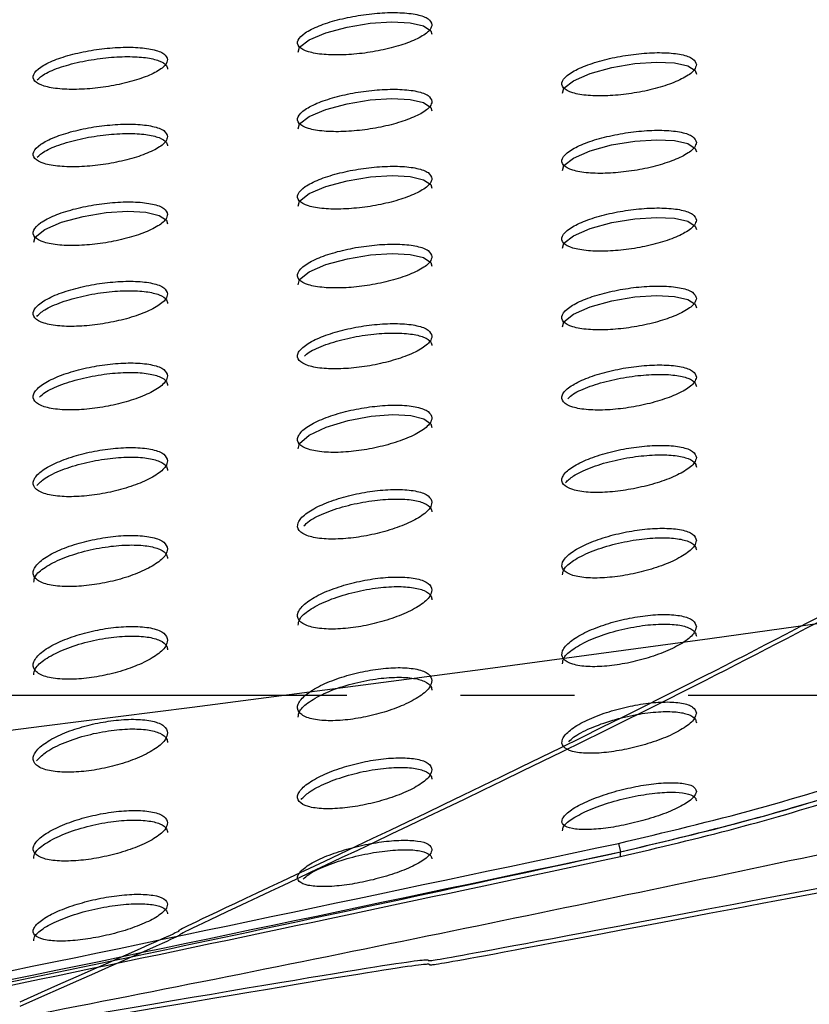
# Paper-space layout '_Bottom' of a CAD drawing. Units: millimetres. Extents: x -282 to 446, y 80 to 759.
# Drawn here: x 275 to 293, y 211 to 233 of the extents above; entities that cross this region are included whole.
import ezdxf

# ---------------------------------------------------------------- set-up
doc = ezdxf.new("R2010")
doc.units = ezdxf.units.MM
doc.linetypes.add('CENTERX2', pattern=[20.32, 12.7, -2.54, 2.54, -2.54])

psp = doc.layouts.new('_Bottom')

# ---------------------------------------------------------------- linework, layer by layer
at = {"color": 7, "linetype": 'CENTERX2'}
psp.add_line((363.609, 218.327), (-208.26, 218.319), dxfattribs=at)
at = {"color": 7, "linetype": 'Continuous', "lineweight": 25}
for p in [(288.394, 215.022), (288.436, 214.727)]:
    psp.add_line(p, (288.436, 214.832), dxfattribs=at)
at = {"color": 7, "linetype": 'Continuous', "lineweight": 25, "flags": 128}
for points in [[(281.248, 232.69), (281.278, 232.799), (281.49, 232.962), (281.86, 233.12), (282.339, 233.248), (282.855, 233.331), (283.338, 233.361), (283.743, 233.34), (284.04, 233.274), (284.205, 233.166), (284.232, 233.09), (284.232, 233.09)], [(287.148, 231.773), (287.178, 231.884), (287.391, 232.05), (287.762, 232.211), (288.243, 232.344), (288.76, 232.432), (289.244, 232.465), (289.648, 232.447), (289.943, 232.382), (290.106, 232.274), (290.132, 232.198), (290.132, 232.198)], [(281.248, 230.978), (281.278, 231.088), (281.49, 231.251), (281.86, 231.409), (282.34, 231.537), (282.855, 231.619), (283.338, 231.649), (283.743, 231.628), (284.04, 231.56), (284.205, 231.453), (284.232, 231.376), (284.232, 231.376)], [(287.148, 230.047), (287.178, 230.159), (287.391, 230.324), (287.762, 230.484), (288.242, 230.616), (288.758, 230.701), (289.242, 230.732), (289.646, 230.713), (289.941, 230.646), (290.106, 230.538), (290.132, 230.461), (290.132, 230.461)], [(281.248, 229.251), (281.278, 229.363), (281.49, 229.529), (281.861, 229.688), (282.341, 229.818), (282.857, 229.901), (283.34, 229.93), (283.744, 229.908), (284.04, 229.84), (284.205, 229.732), (284.232, 229.654), (284.232, 229.654)], [(275.348, 228.443), (275.378, 228.556), (275.591, 228.726), (275.963, 228.889), (276.444, 229.021), (276.96, 229.105), (277.442, 229.134), (277.845, 229.112), (278.141, 229.043), (278.306, 228.933), (278.332, 228.855), (278.332, 228.855)], [(287.148, 228.311), (287.178, 228.423), (287.391, 228.59), (287.762, 228.751), (288.243, 228.883), (288.759, 228.967), (289.242, 228.998), (289.646, 228.978), (289.941, 228.911), (290.106, 228.802), (290.132, 228.725), (290.132, 228.725)], [(281.248, 227.494), (281.278, 227.608), (281.491, 227.779), (281.863, 227.943), (282.345, 228.076), (282.861, 228.161), (283.343, 228.191), (283.746, 228.168), (284.041, 228.1), (284.206, 227.99), (284.232, 227.911), (284.232, 227.911)], [(287.148, 226.555), (287.178, 226.668), (287.391, 226.838), (287.763, 227.003), (288.245, 227.137), (288.761, 227.224), (289.244, 227.255), (289.647, 227.235), (289.942, 227.168), (290.106, 227.059), (290.132, 226.982), (290.132, 226.982)], [(281.247, 223.83), (281.278, 223.953), (281.493, 224.137), (281.87, 224.317), (282.358, 224.464), (282.878, 224.559), (283.359, 224.594), (283.757, 224.573), (284.047, 224.504), (284.207, 224.39), (284.232, 224.31), (284.232, 224.31)]]:
    psp.add_lwpolyline(points, dxfattribs=at)
at = {"color": 7, "linetype": 'Continuous', "lineweight": 25}
psp.add_arc((194.832, 366.772), 145, 279.50986, 355.22134, dxfattribs=at)
at = {"color": 7, "linetype": 'Continuous'}
psp.add_arc((100.041, 1611.822), 1405.182, 261.312834, 278.669928, dxfattribs=at)
for points, knots in [([(335.495, 267.58), (333.699, 259.01), (329.696, 250.321), (323.502, 241.973), (315.122, 234.099), (304.035, 226.219), (290.646, 218.679), (275.03, 211.478), (280.391, 213.855), (275.03, 211.478)], [0, 0, 0, 0, 0.139997, 0.280002, 0.420005, 0.560008, 0.706675, 0.853341, 1, 1, 1, 1]), ([(335.502, 267.485), (333.712, 258.896), (329.734, 250.231), (323.554, 241.891), (315.133, 233.983), (304.049, 226.114), (290.692, 218.596), (275.036, 211.381), (280.411, 213.762), (275.036, 211.381)], [0, 0, 0, 0, 0.1403029, 0.2799999, 0.4199019, 0.5604725, 0.7069022, 0.8530752, 1, 1, 1, 1]), ([(-97.2, 214.852), (-42.494, 205.263), (12.662, 198.751), (68.1, 195.353), (123.64, 195.089), (181.743, 198.173), (239.559, 204.706), (296.863, 214.782), (277.801, 211.172), (296.863, 214.782)], [0, 0, 0, 0, 0.139999, 0.279999, 0.420003, 0.560005, 0.706673, 0.853338, 1, 1, 1, 1]), ([(-97.219, 214.758), (-42.424, 205.154), (12.8, 198.639), (68.181, 195.25), (123.705, 194.991), (181.869, 198.082), (239.608, 204.612), (296.883, 214.687), (277.831, 211.078), (296.883, 214.687)], [0, 0, 0, 0, 0.140214, 0.28037, 0.420215, 0.560162, 0.70697, 0.853426, 1, 1, 1, 1])]:
    psp.add_open_spline(points, degree=3, knots=knots, dxfattribs=at)
at = {"color": 7, "linetype": 'Continuous', "lineweight": 25}
for points, knots in [([(284.232, 233.3), (284.215, 233.346), (284.182, 233.438), (283.92, 233.532), (283.536, 233.577), (283.071, 233.568), (282.581, 233.51), (282.105, 233.411), (281.687, 233.276), (281.374, 233.117), (281.213, 232.952), (281.237, 232.802), (281.445, 232.689), (281.799, 232.627), (282.246, 232.619), (282.733, 232.661), (283.217, 232.748), (283.658, 232.874), (284.006, 233.028), (284.202, 233.177), (284.223, 233.264), (284.232, 233.3)], [0, 0, 0, 0, 0.054409, 0.108895, 0.161462, 0.212072, 0.262134, 0.313144, 0.366181, 0.421579, 0.478728, 0.536153, 0.592118, 0.645566, 0.696702, 0.746749, 0.797266, 0.849551, 0.904245, 0.961043, 1, 1, 1, 1]), ([(278.332, 232.52), (278.315, 232.566), (278.282, 232.658), (278.019, 232.754), (277.633, 232.802), (277.168, 232.796), (276.677, 232.742), (276.201, 232.644), (275.784, 232.512), (275.473, 232.354), (275.313, 232.189), (275.338, 232.038), (275.546, 231.924), (275.901, 231.859), (276.348, 231.849), (276.836, 231.89), (277.32, 231.975), (277.76, 232.099), (278.108, 232.25), (278.302, 232.398), (278.323, 232.484), (278.332, 232.52)], [0, 0, 0, 0, 0.054536, 0.109147, 0.161874, 0.212613, 0.262705, 0.313642, 0.366542, 0.421806, 0.478887, 0.53634, 0.592402, 0.64596, 0.697173, 0.747251, 0.797754, 0.849983, 0.904582, 0.961267, 1, 1, 1, 1]), ([(275.419, 232.068), (275.468, 232.112), (275.578, 232.212), (275.941, 232.36), (276.421, 232.487), (276.947, 232.568), (277.442, 232.596), (277.859, 232.572), (278.163, 232.501), (278.312, 232.407), (278.326, 232.336), (278.332, 232.31)], [0, 0, 0, 0, 0.101676, 0.229856, 0.356066, 0.477237, 0.592858, 0.704986, 0.816917, 0.931781, 1, 1, 1, 1]), ([(290.132, 232.408), (290.115, 232.455), (290.083, 232.548), (289.821, 232.641), (289.438, 232.683), (288.976, 232.671), (288.486, 232.609), (288.01, 232.506), (287.59, 232.367), (287.275, 232.205), (287.114, 232.037), (287.137, 231.886), (287.344, 231.772), (287.697, 231.711), (288.143, 231.705), (288.629, 231.75), (289.112, 231.841), (289.554, 231.971), (289.904, 232.129), (290.102, 232.282), (290.123, 232.372), (290.132, 232.408)], [0, 0, 0, 0, 0.054285, 0.108652, 0.161014, 0.211407, 0.261341, 0.312357, 0.365518, 0.421105, 0.478424, 0.535931, 0.591862, 0.645186, 0.696163, 0.746069, 0.796509, 0.848818, 0.903654, 0.960672, 1, 1, 1, 1]), ([(284.232, 231.586), (284.215, 231.632), (284.182, 231.724), (283.919, 231.819), (283.535, 231.864), (283.071, 231.856), (282.58, 231.799), (282.104, 231.7), (281.686, 231.565), (281.373, 231.406), (281.213, 231.241), (281.237, 231.09), (281.445, 230.977), (281.8, 230.914), (282.246, 230.906), (282.733, 230.948), (283.217, 231.035), (283.658, 231.161), (284.006, 231.314), (284.202, 231.463), (284.223, 231.55), (284.232, 231.586)], [0, 0, 0, 0, 0.054441, 0.108959, 0.161561, 0.212189, 0.262239, 0.313217, 0.366219, 0.421601, 0.478762, 0.536219, 0.592211, 0.645666, 0.696793, 0.74683, 0.797342, 0.849625, 0.904312, 0.961094, 1, 1, 1, 1]), ([(278.332, 230.803), (278.315, 230.849), (278.282, 230.942), (278.019, 231.038), (277.634, 231.085), (277.169, 231.078), (276.678, 231.023), (276.203, 230.924), (275.786, 230.789), (275.473, 230.629), (275.313, 230.462), (275.338, 230.309), (275.545, 230.194), (275.901, 230.13), (276.348, 230.121), (276.834, 230.163), (277.318, 230.251), (277.759, 230.376), (278.107, 230.53), (278.302, 230.679), (278.323, 230.767), (278.332, 230.803)], [0, 0, 0, 0, 0.0545, 0.109076, 0.161737, 0.212391, 0.262412, 0.313313, 0.366228, 0.421562, 0.478748, 0.536294, 0.592385, 0.645884, 0.696987, 0.746964, 0.79742, 0.849672, 0.904353, 0.961142, 1, 1, 1, 1]), ([(275.42, 230.342), (275.469, 230.387), (275.579, 230.487), (275.942, 230.637), (276.423, 230.767), (276.949, 230.85), (277.444, 230.879), (277.861, 230.855), (278.164, 230.784), (278.312, 230.69), (278.326, 230.619), (278.332, 230.593)], [0, 0, 0, 0, 0.101088, 0.229617, 0.356172, 0.477573, 0.593273, 0.705372, 0.817228, 0.932031, 1, 1, 1, 1]), ([(290.132, 230.671), (290.115, 230.718), (290.082, 230.811), (289.82, 230.905), (289.437, 230.949), (288.973, 230.939), (288.484, 230.879), (288.008, 230.777), (287.589, 230.64), (287.275, 230.479), (287.114, 230.311), (287.137, 230.159), (287.344, 230.045), (287.699, 229.983), (288.145, 229.976), (288.631, 230.02), (289.114, 230.109), (289.556, 230.238), (289.905, 230.394), (290.102, 230.547), (290.123, 230.635), (290.132, 230.671)], [0, 0, 0, 0, 0.054361, 0.108802, 0.161266, 0.211746, 0.26171, 0.312686, 0.365761, 0.421256, 0.478526, 0.536046, 0.592036, 0.645428, 0.696455, 0.746386, 0.796825, 0.849104, 0.903879, 0.96082, 1, 1, 1, 1]), ([(284.232, 229.864), (284.215, 229.911), (284.182, 230.004), (283.919, 230.1), (283.535, 230.146), (283.07, 230.137), (282.58, 230.08), (282.105, 229.98), (281.687, 229.844), (281.374, 229.683), (281.213, 229.515), (281.237, 229.363), (281.445, 229.248), (281.8, 229.185), (282.246, 229.177), (282.733, 229.22), (283.217, 229.308), (283.658, 229.435), (284.006, 229.59), (284.202, 229.74), (284.223, 229.828), (284.232, 229.864)], [0, 0, 0, 0, 0.0544623, 0.1090023, 0.1616004, 0.2121856, 0.2621661, 0.3130742, 0.3660407, 0.421448, 0.478695, 0.5362576, 0.5923115, 0.6457475, 0.6967958, 0.7467466, 0.7972062, 0.8494854, 0.9042086, 0.9610483, 1, 1, 1, 1]), ([(278.332, 229.065), (278.315, 229.112), (278.282, 229.206), (278.019, 229.303), (277.634, 229.35), (277.17, 229.342), (276.681, 229.284), (276.206, 229.182), (275.788, 229.044), (275.475, 228.88), (275.313, 228.709), (275.337, 228.552), (275.545, 228.435), (275.9, 228.371), (276.347, 228.363), (276.832, 228.408), (277.315, 228.499), (277.756, 228.628), (278.105, 228.786), (278.302, 228.939), (278.323, 229.028), (278.332, 229.065)], [0, 0, 0, 0, 0.054466, 0.109011, 0.161567, 0.212066, 0.26194, 0.312756, 0.365681, 0.421129, 0.478503, 0.536228, 0.592389, 0.645811, 0.696737, 0.746531, 0.796877, 0.849135, 0.903934, 0.960905, 1, 1, 1, 1]), ([(290.132, 228.935), (290.115, 228.982), (290.082, 229.075), (289.82, 229.17), (289.436, 229.215), (288.972, 229.205), (288.483, 229.146), (288.007, 229.045), (287.589, 228.907), (287.275, 228.745), (287.114, 228.576), (287.137, 228.423), (287.345, 228.308), (287.699, 228.245), (288.145, 228.238), (288.631, 228.282), (289.114, 228.372), (289.556, 228.501), (289.905, 228.658), (290.102, 228.81), (290.123, 228.899), (290.132, 228.935)], [0, 0, 0, 0, 0.054384, 0.108848, 0.161339, 0.211835, 0.261781, 0.31271, 0.365733, 0.421209, 0.478512, 0.536102, 0.592148, 0.645542, 0.696526, 0.74641, 0.796827, 0.849113, 0.903908, 0.96086, 1, 1, 1, 1]), ([(284.232, 228.122), (284.215, 228.169), (284.182, 228.264), (283.919, 228.36), (283.535, 228.407), (283.071, 228.398), (282.582, 228.339), (282.107, 228.237), (281.689, 228.098), (281.375, 227.933), (281.213, 227.761), (281.237, 227.604), (281.445, 227.487), (281.8, 227.424), (282.246, 227.417), (282.731, 227.462), (283.214, 227.554), (283.655, 227.684), (284.005, 227.842), (284.202, 227.995), (284.223, 228.085), (284.232, 228.122)], [0, 0, 0, 0, 0.054452, 0.108984, 0.161513, 0.211973, 0.261816, 0.312623, 0.36557, 0.421066, 0.478491, 0.536241, 0.592383, 0.645755, 0.696634, 0.746409, 0.796764, 0.849048, 0.903875, 0.960871, 1, 1, 1, 1]), ([(278.332, 227.289), (278.315, 227.337), (278.282, 227.434), (278.019, 227.533), (277.635, 227.579), (277.172, 227.569), (276.684, 227.508), (276.21, 227.403), (275.792, 227.259), (275.477, 227.089), (275.314, 226.912), (275.337, 226.75), (275.545, 226.63), (275.9, 226.565), (276.346, 226.56), (276.829, 226.607), (277.311, 226.702), (277.752, 226.836), (278.103, 227), (278.301, 227.159), (278.323, 227.251), (278.332, 227.289)], [0, 0, 0, 0, 0.054427, 0.108939, 0.161346, 0.211611, 0.261264, 0.311948, 0.364882, 0.420495, 0.478142, 0.53613, 0.592403, 0.645724, 0.696401, 0.74593, 0.796107, 0.848353, 0.903308, 0.960546, 1, 1, 1, 1]), ([(275.409, 226.785), (275.461, 226.836), (275.575, 226.946), (275.947, 227.109), (276.432, 227.249), (276.96, 227.339), (277.455, 227.371), (277.868, 227.348), (278.167, 227.275), (278.313, 227.178), (278.327, 227.105), (278.332, 227.078)], [0, 0, 0, 0, 0.10804, 0.236824, 0.363569, 0.484634, 0.599352, 0.710028, 0.820337, 0.933747, 1, 1, 1, 1]), ([(290.132, 227.192), (290.115, 227.239), (290.082, 227.333), (289.82, 227.428), (289.437, 227.472), (288.973, 227.462), (288.484, 227.402), (288.009, 227.298), (287.59, 227.158), (287.276, 226.993), (287.114, 226.821), (287.137, 226.665), (287.345, 226.549), (287.699, 226.487), (288.144, 226.481), (288.629, 226.528), (289.112, 226.621), (289.553, 226.752), (289.904, 226.912), (290.102, 227.066), (290.123, 227.156), (290.132, 227.192)], [0, 0, 0, 0, 0.054339, 0.108759, 0.161182, 0.211593, 0.261456, 0.312328, 0.365349, 0.420901, 0.478348, 0.536081, 0.592174, 0.645483, 0.696306, 0.746052, 0.796418, 0.848755, 0.903669, 0.960749, 1, 1, 1, 1]), ([(284.232, 226.345), (284.215, 226.394), (284.182, 226.49), (283.92, 226.588), (283.536, 226.634), (283.073, 226.623), (282.585, 226.562), (282.111, 226.455), (281.693, 226.311), (281.377, 226.14), (281.214, 225.961), (281.237, 225.8), (281.445, 225.68), (281.8, 225.616), (282.245, 225.612), (282.728, 225.661), (283.21, 225.757), (283.651, 225.892), (284.002, 226.056), (284.201, 226.215), (284.223, 226.308), (284.232, 226.345)], [0, 0, 0, 0, 0.054392, 0.108869, 0.161241, 0.211476, 0.261106, 0.311787, 0.364746, 0.420413, 0.478123, 0.536145, 0.592391, 0.645638, 0.696244, 0.745744, 0.795943, 0.848246, 0.90326, 0.960532, 1, 1, 1, 1]), ([(281.385, 225.898), (281.417, 225.927), (281.513, 226.017), (281.849, 226.161), (282.331, 226.302), (282.861, 226.393), (283.356, 226.425), (283.769, 226.403), (284.068, 226.331), (284.213, 226.235), (284.227, 226.161), (284.232, 226.135)], [0, 0, 0, 0, 0.066096, 0.201022, 0.333871, 0.460733, 0.580862, 0.696692, 0.812107, 0.930759, 1, 1, 1, 1]), ([(278.332, 225.459), (278.315, 225.509), (278.282, 225.609), (278.02, 225.71), (277.636, 225.756), (277.175, 225.743), (276.689, 225.679), (276.216, 225.568), (275.797, 225.419), (275.479, 225.242), (275.314, 225.056), (275.336, 224.888), (275.545, 224.764), (275.9, 224.699), (276.344, 224.695), (276.826, 224.746), (277.306, 224.846), (277.747, 224.986), (278.099, 225.157), (278.301, 225.323), (278.323, 225.42), (278.332, 225.459)], [0, 0, 0, 0, 0.05438, 0.108851, 0.161059, 0.211017, 0.260381, 0.310896, 0.363845, 0.419671, 0.477669, 0.535995, 0.592412, 0.645607, 0.695973, 0.745166, 0.795117, 0.847337, 0.902484, 0.960068, 1, 1, 1, 1]), ([(275.475, 224.987), (275.51, 225.021), (275.61, 225.118), (275.953, 225.27), (276.438, 225.417), (276.97, 225.512), (277.464, 225.546), (277.874, 225.523), (278.17, 225.449), (278.313, 225.35), (278.327, 225.275), (278.332, 225.248)], [0, 0, 0, 0, 0.07273, 0.207617, 0.340322, 0.46667, 0.585859, 0.700465, 0.814591, 0.932096, 1, 1, 1, 1]), ([(290.132, 225.432), (290.115, 225.479), (290.083, 225.574), (289.821, 225.669), (289.438, 225.711), (288.976, 225.698), (288.489, 225.635), (288.014, 225.527), (287.594, 225.382), (287.278, 225.211), (287.114, 225.033), (287.136, 224.873), (287.344, 224.756), (287.698, 224.695), (288.141, 224.693), (288.624, 224.744), (289.106, 224.842), (289.549, 224.979), (289.901, 225.144), (290.101, 225.303), (290.123, 225.394), (290.132, 225.432)], [0, 0, 0, 0, 0.054221, 0.108525, 0.160763, 0.210964, 0.260659, 0.311455, 0.364532, 0.420278, 0.478003, 0.535967, 0.5921, 0.645225, 0.695755, 0.745255, 0.795528, 0.847955, 0.903101, 0.960449, 1, 1, 1, 1]), ([(287.262, 224.95), (287.3, 224.986), (287.402, 225.081), (287.747, 225.231), (288.23, 225.373), (288.76, 225.466), (289.256, 225.502), (289.67, 225.482), (289.968, 225.413), (290.113, 225.319), (290.127, 225.247), (290.132, 225.221)], [0, 0, 0, 0, 0.0787839, 0.2117455, 0.3428543, 0.4682297, 0.5870242, 0.7014829, 0.8153224, 0.9321205, 1, 1, 1, 1]), ([(284.232, 224.522), (284.215, 224.571), (284.183, 224.67), (283.92, 224.769), (283.538, 224.814), (283.077, 224.8), (282.591, 224.734), (282.118, 224.621), (281.698, 224.47), (281.38, 224.291), (281.214, 224.104), (281.236, 223.936), (281.444, 223.813), (281.799, 223.75), (282.242, 223.748), (282.722, 223.802), (283.203, 223.904), (283.645, 224.047), (283.998, 224.219), (284.201, 224.386), (284.223, 224.482), (284.232, 224.522)], [0, 0, 0, 0, 0.054275, 0.108642, 0.160759, 0.210657, 0.26, 0.310536, 0.363551, 0.41948, 0.477583, 0.535953, 0.592312, 0.645368, 0.695599, 0.744731, 0.794722, 0.847057, 0.902341, 0.960016, 1, 1, 1, 1]), ([(278.332, 223.564), (278.315, 223.615), (278.283, 223.719), (278.02, 223.822), (277.637, 223.867), (277.178, 223.853), (276.694, 223.784), (276.223, 223.668), (275.802, 223.511), (275.482, 223.326), (275.314, 223.131), (275.335, 222.956), (275.544, 222.827), (275.9, 222.761), (276.343, 222.759), (276.821, 222.814), (277.3, 222.919), (277.741, 223.067), (278.096, 223.247), (278.3, 223.421), (278.323, 223.522), (278.332, 223.564)], [0, 0, 0, 0, 0.054322, 0.108744, 0.160715, 0.210308, 0.259337, 0.309661, 0.362633, 0.41871, 0.477114, 0.535825, 0.592404, 0.645455, 0.695471, 0.744282, 0.793972, 0.846149, 0.901509, 0.959499, 1, 1, 1, 1]), ([(290.132, 223.637), (290.115, 223.685), (290.083, 223.782), (289.822, 223.876), (289.441, 223.917), (288.982, 223.899), (288.496, 223.831), (288.022, 223.716), (287.601, 223.563), (287.281, 223.384), (287.114, 223.198), (287.135, 223.032), (287.343, 222.912), (287.696, 222.853), (288.137, 222.856), (288.617, 222.913), (289.098, 223.018), (289.542, 223.163), (289.897, 223.337), (290.101, 223.503), (290.123, 223.598), (290.132, 223.637)], [0, 0, 0, 0, 0.054032, 0.108155, 0.160086, 0.209934, 0.259356, 0.310049, 0.363236, 0.419299, 0.477449, 0.535746, 0.591925, 0.644776, 0.694878, 0.744011, 0.794128, 0.846666, 0.902151, 0.959929, 1, 1, 1, 1]), ([(275.41, 223.009), (275.463, 223.064), (275.579, 223.184), (275.956, 223.364), (276.447, 223.519), (276.98, 223.619), (277.474, 223.656), (277.882, 223.633), (278.174, 223.558), (278.314, 223.456), (278.327, 223.379), (278.332, 223.351)], [0, 0, 0, 0, 0.109365, 0.240038, 0.368562, 0.490484, 0.604897, 0.714475, 0.823475, 0.935895, 1, 1, 1, 1]), ([(287.212, 223.075), (287.264, 223.126), (287.378, 223.24), (287.749, 223.413), (288.236, 223.565), (288.769, 223.665), (289.265, 223.705), (289.676, 223.688), (289.972, 223.619), (290.114, 223.525), (290.127, 223.452), (290.132, 223.425)], [0, 0, 0, 0, 0.106479, 0.236401, 0.364652, 0.486979, 0.602326, 0.712971, 0.822769, 0.935445, 1, 1, 1, 1]), ([(284.232, 222.637), (284.215, 222.688), (284.183, 222.79), (283.922, 222.89), (283.54, 222.932), (283.082, 222.914), (282.6, 222.843), (282.127, 222.723), (281.706, 222.563), (281.384, 222.375), (281.215, 222.178), (281.235, 222.003), (281.443, 221.876), (281.798, 221.813), (282.238, 221.815), (282.716, 221.874), (283.194, 221.983), (283.637, 222.135), (283.994, 222.318), (284.2, 222.494), (284.222, 222.595), (284.232, 222.637)], [0, 0, 0, 0, 0.054112, 0.108324, 0.160097, 0.209561, 0.258552, 0.308931, 0.362042, 0.418311, 0.476892, 0.53567, 0.592143, 0.644962, 0.694747, 0.743442, 0.793178, 0.845541, 0.90115, 0.959334, 1, 1, 1, 1]), ([(288.394, 215.022), (289.431, 215.27), (291.509, 215.766), (294.446, 216.68), (297.108, 217.69), (299.391, 218.773), (301.229, 219.888), (302.545, 220.987), (303.346, 222.037), (303.359, 222.624), (303.365, 222.919)], [0, 0, 0, 0, 0.124813, 0.24999, 0.374586, 0.499792, 0.624532, 0.749424, 0.87447, 1, 1, 1, 1]), ([(281.37, 222.109), (281.407, 222.147), (281.509, 222.25), (281.857, 222.416), (282.347, 222.575), (282.882, 222.679), (283.376, 222.72), (283.784, 222.7), (284.076, 222.627), (284.214, 222.527), (284.227, 222.451), (284.232, 222.424)], [0, 0, 0, 0, 0.076368, 0.212083, 0.34583, 0.472736, 0.591649, 0.705278, 0.818073, 0.934245, 1, 1, 1, 1]), ([(288.436, 214.832), (289.474, 215.08), (291.553, 215.576), (294.491, 216.491), (297.153, 217.502), (299.436, 218.585), (301.276, 219.7), (302.594, 220.8), (303.396, 221.85), (303.408, 222.438), (303.414, 222.732)], [0, 0, 0, 0, 0.124799, 0.249987, 0.374612, 0.499846, 0.624608, 0.749506, 0.874526, 1, 1, 1, 1]), ([(290.132, 221.786), (290.116, 221.836), (290.083, 221.935), (289.824, 222.03), (289.445, 222.067), (288.989, 222.045), (288.507, 221.969), (288.033, 221.847), (287.61, 221.683), (287.286, 221.492), (287.115, 221.295), (287.134, 221.121), (287.342, 220.998), (287.694, 220.94), (288.132, 220.948), (288.608, 221.012), (289.086, 221.126), (289.532, 221.281), (289.891, 221.467), (290.099, 221.644), (290.122, 221.745), (290.132, 221.786)], [0, 0, 0, 0, 0.053788, 0.107675, 0.159182, 0.20853, 0.257564, 0.308103, 0.361436, 0.417928, 0.476653, 0.535411, 0.591671, 0.644182, 0.69373, 0.742364, 0.79223, 0.844865, 0.900784, 0.959167, 1, 1, 1, 1]), ([(278.332, 221.596), (278.315, 221.649), (278.283, 221.756), (278.021, 221.862), (277.639, 221.907), (277.181, 221.89), (276.7, 221.817), (276.23, 221.695), (275.808, 221.532), (275.486, 221.338), (275.315, 221.135), (275.334, 220.952), (275.544, 220.819), (275.9, 220.752), (276.341, 220.752), (276.817, 220.811), (277.294, 220.92), (277.735, 221.075), (278.092, 221.263), (278.299, 221.446), (278.322, 221.552), (278.332, 221.596)], [0, 0, 0, 0, 0.054265, 0.108638, 0.160357, 0.209565, 0.258246, 0.308379, 0.361383, 0.417725, 0.476543, 0.535641, 0.592377, 0.645284, 0.694954, 0.743387, 0.792808, 0.844926, 0.900487, 0.958894, 1, 1, 1, 1]), ([(287.147, 221.015), (287.15, 221.057), (287.158, 221.158), (287.374, 221.34), (287.75, 221.534), (288.247, 221.698), (288.781, 221.807), (289.278, 221.853), (289.686, 221.839), (289.977, 221.77), (290.115, 221.674), (290.127, 221.6), (290.132, 221.573)], [0, 0, 0, 0, 0.081964, 0.196423, 0.314468, 0.431162, 0.54208, 0.645969, 0.745001, 0.842971, 0.943568, 1, 1, 1, 1]), ([(275.347, 220.851), (275.35, 220.895), (275.359, 221.001), (275.578, 221.189), (275.958, 221.386), (276.458, 221.55), (276.992, 221.655), (277.485, 221.694), (277.889, 221.671), (278.178, 221.594), (278.315, 221.489), (278.327, 221.411), (278.332, 221.382)], [0, 0, 0, 0, 0.08313, 0.198524, 0.317141, 0.433793, 0.544054, 0.646964, 0.745107, 0.842616, 0.943373, 1, 1, 1, 1]), ([(288.436, 214.727), (289.304, 214.933), (291.039, 215.343), (293.534, 216.079), (295.855, 216.888), (297.976, 217.769), (299.824, 218.704), (301.386, 219.681), (302.507, 220.644), (303.176, 221.373), (303.226, 221.713), (303.237, 221.783)], [0, 0, 0, 0, 0.117824, 0.235676, 0.353295, 0.470937, 0.593005, 0.715081, 0.841258, 0.967409, 1, 1, 1, 1]), ([(288.436, 214.832), (289.304, 215.038), (291.039, 215.448), (293.534, 216.184), (295.855, 216.993), (297.976, 217.875), (299.824, 218.811), (301.389, 219.788), (302.496, 220.75), (303.146, 221.427), (303.201, 221.719), (303.205, 221.74)], [0, 0, 0, 0, 0.120621, 0.24127, 0.361681, 0.482116, 0.607085, 0.732063, 0.861242, 0.990394, 1, 1, 1, 1]), ([(284.232, 220.678), (284.216, 220.73), (284.183, 220.836), (283.923, 220.938), (283.543, 220.979), (283.089, 220.957), (282.609, 220.879), (282.137, 220.753), (281.714, 220.584), (281.388, 220.385), (281.215, 220.179), (281.233, 219.996), (281.442, 219.865), (281.797, 219.803), (282.235, 219.807), (282.709, 219.871), (283.185, 219.986), (283.629, 220.147), (283.989, 220.339), (284.199, 220.526), (284.222, 220.633), (284.232, 220.678)], [0, 0, 0, 0, 0.053962, 0.108033, 0.159436, 0.20841, 0.257007, 0.307218, 0.360442, 0.417084, 0.476172, 0.535362, 0.591942, 0.644523, 0.693879, 0.742148, 0.791605, 0.843944, 0.899838, 0.95855, 1, 1, 1, 1]), ([(281.246, 219.894), (281.25, 219.938), (281.259, 220.044), (281.478, 220.236), (281.858, 220.437), (282.359, 220.607), (282.895, 220.719), (283.39, 220.764), (283.794, 220.746), (284.081, 220.671), (284.215, 220.569), (284.227, 220.491), (284.232, 220.463)], [0, 0, 0, 0, 0.083224, 0.198438, 0.317346, 0.434652, 0.545595, 0.648893, 0.747021, 0.844179, 0.944381, 1, 1, 1, 1]), ([(290.132, 219.859), (290.116, 219.911), (290.084, 220.013), (289.826, 220.108), (289.449, 220.143), (288.997, 220.115), (288.518, 220.032), (288.046, 219.9), (287.619, 219.727), (287.291, 219.525), (287.115, 219.318), (287.133, 219.138), (287.34, 219.014), (287.691, 218.96), (288.126, 218.972), (288.598, 219.042), (289.076, 219.163), (289.523, 219.328), (289.886, 219.523), (290.098, 219.71), (290.122, 219.816), (290.132, 219.859)], [0, 0, 0, 0, 0.053554, 0.107216, 0.158284, 0.207102, 0.255746, 0.306183, 0.359749, 0.416746, 0.476043, 0.535143, 0.591338, 0.643451, 0.692515, 0.740783, 0.7905, 0.843242, 0.899517, 0.958416, 1, 1, 1, 1]), ([(278.332, 219.559), (278.316, 219.614), (278.283, 219.724), (278.021, 219.831), (277.64, 219.876), (277.184, 219.856), (276.705, 219.78), (276.236, 219.654), (275.814, 219.485), (275.488, 219.284), (275.315, 219.074), (275.334, 218.887), (275.544, 218.751), (275.9, 218.684), (276.34, 218.685), (276.814, 218.746), (277.289, 218.859), (277.731, 219.019), (278.089, 219.213), (278.299, 219.403), (278.322, 219.513), (278.332, 219.559)], [0, 0, 0, 0, 0.054232, 0.10858, 0.16009, 0.208967, 0.257352, 0.307334, 0.360387, 0.41697, 0.476139, 0.535532, 0.592357, 0.64512, 0.694521, 0.742683, 0.791916, 0.843987, 0.899683, 0.9584, 1, 1, 1, 1]), ([(287.146, 219.034), (287.15, 219.077), (287.159, 219.181), (287.377, 219.372), (287.754, 219.577), (288.256, 219.753), (288.794, 219.873), (289.291, 219.926), (289.696, 219.914), (289.982, 219.845), (290.115, 219.747), (290.127, 219.672), (290.132, 219.645)], [0, 0, 0, 0, 0.0829226, 0.1974796, 0.3163295, 0.4342264, 0.5460753, 0.6501189, 0.7485526, 0.8455427, 0.9452001, 1, 1, 1, 1]), ([(275.346, 218.787), (275.35, 218.833), (275.36, 218.941), (275.581, 219.136), (275.962, 219.34), (276.465, 219.511), (277.001, 219.621), (277.494, 219.662), (277.896, 219.639), (278.181, 219.56), (278.315, 219.453), (278.327, 219.373), (278.332, 219.344)], [0, 0, 0, 0, 0.0839, 0.199609, 0.318866, 0.436198, 0.546803, 0.649548, 0.747153, 0.844022, 0.944291, 1, 1, 1, 1]), ([(284.232, 218.656), (284.216, 218.709), (284.184, 218.816), (283.924, 218.918), (283.546, 218.956), (283.094, 218.931), (282.616, 218.849), (282.145, 218.718), (281.719, 218.543), (281.391, 218.34), (281.215, 218.13), (281.233, 217.945), (281.441, 217.815), (281.794, 217.755), (282.231, 217.763), (282.704, 217.83), (283.18, 217.948), (283.624, 218.112), (283.986, 218.309), (284.198, 218.501), (284.222, 218.61), (284.232, 218.656)], [0, 0, 0, 0, 0.053828, 0.107771, 0.158927, 0.207612, 0.256015, 0.306209, 0.359607, 0.416555, 0.475937, 0.535244, 0.5917, 0.644027, 0.693159, 0.74131, 0.790754, 0.843165, 0.899211, 0.958146, 1, 1, 1, 1]), ([(281.246, 217.842), (281.25, 217.887), (281.26, 217.994), (281.48, 218.189), (281.86, 218.396), (282.363, 218.573), (282.902, 218.691), (283.397, 218.74), (283.799, 218.723), (284.083, 218.649), (284.215, 218.547), (284.227, 218.468), (284.232, 218.441)], [0, 0, 0, 0, 0.08382, 0.198902, 0.318113, 0.436054, 0.547582, 0.651055, 0.748906, 0.845535, 0.945212, 1, 1, 1, 1]), ([(290.132, 217.931), (290.116, 217.979), (290.084, 218.076), (289.829, 218.163), (289.456, 218.189), (289.006, 218.154), (288.527, 218.065), (288.053, 217.928), (287.623, 217.751), (287.291, 217.55), (287.116, 217.348), (287.133, 217.178), (287.338, 217.067), (287.684, 217.024), (288.115, 217.045), (288.588, 217.122), (289.069, 217.246), (289.52, 217.412), (289.885, 217.605), (290.098, 217.788), (290.122, 217.889), (290.132, 217.931)], [0, 0, 0, 0, 0.053134, 0.106371, 0.157171, 0.205952, 0.254793, 0.305623, 0.359684, 0.417087, 0.476442, 0.535108, 0.590582, 0.642148, 0.691122, 0.739718, 0.789974, 0.843228, 0.899777, 0.958599, 1, 1, 1, 1]), ([(287.286, 217.293), (287.318, 217.325), (287.416, 217.425), (287.754, 217.598), (288.245, 217.778), (288.787, 217.907), (289.288, 217.969), (289.696, 217.966), (289.982, 217.905), (290.115, 217.814), (290.127, 217.742), (290.132, 217.717)], [0, 0, 0, 0, 0.06571, 0.202884, 0.340188, 0.471374, 0.593554, 0.708666, 0.821424, 0.936699, 1, 1, 1, 1]), ([(278.332, 217.488), (278.316, 217.543), (278.283, 217.652), (278.022, 217.759), (277.641, 217.802), (277.187, 217.781), (276.709, 217.702), (276.239, 217.574), (275.816, 217.402), (275.489, 217.199), (275.315, 216.989), (275.333, 216.803), (275.543, 216.67), (275.898, 216.606), (276.337, 216.61), (276.811, 216.672), (277.286, 216.787), (277.729, 216.947), (278.088, 217.142), (278.299, 217.332), (278.322, 217.442), (278.332, 217.488)], [0, 0, 0, 0, 0.054153, 0.108424, 0.159835, 0.208611, 0.256947, 0.30697, 0.360152, 0.416911, 0.476206, 0.53558, 0.592234, 0.6448, 0.694103, 0.742296, 0.79164, 0.843831, 0.899606, 0.958344, 1, 1, 1, 1]), ([(275.408, 216.866), (275.463, 216.926), (275.582, 217.058), (275.966, 217.257), (276.464, 217.43), (277.002, 217.543), (277.495, 217.587), (277.897, 217.566), (278.182, 217.488), (278.315, 217.382), (278.327, 217.302), (278.332, 217.273)], [0, 0, 0, 0, 0.112463, 0.24467, 0.375071, 0.498094, 0.612212, 0.720371, 0.82755, 0.938462, 1, 1, 1, 1]), ([(284.232, 216.667), (284.216, 216.717), (284.184, 216.817), (283.926, 216.91), (283.55, 216.943), (283.098, 216.913), (282.619, 216.829), (282.146, 216.697), (281.718, 216.524), (281.389, 216.325), (281.215, 216.124), (281.233, 215.952), (281.44, 215.836), (281.789, 215.786), (282.223, 215.801), (282.697, 215.871), (283.177, 215.99), (283.626, 216.15), (283.988, 216.34), (284.199, 216.522), (284.222, 216.625), (284.232, 216.667)], [0, 0, 0, 0, 0.053537, 0.10718, 0.158285, 0.207175, 0.255941, 0.306562, 0.360334, 0.417447, 0.476632, 0.535373, 0.591161, 0.643116, 0.692355, 0.740985, 0.79104, 0.84393, 0.900094, 0.958702, 1, 1, 1, 1]), ([(281.311, 216.001), (281.363, 216.056), (281.48, 216.179), (281.855, 216.373), (282.349, 216.548), (282.888, 216.67), (283.387, 216.725), (283.794, 216.715), (284.081, 216.649), (284.215, 216.554), (284.227, 216.48), (284.232, 216.453)], [0, 0, 0, 0, 0.108131, 0.239272, 0.369953, 0.494472, 0.610472, 0.720085, 0.827906, 0.938569, 1, 1, 1, 1]), ([(290.132, 216.184), (290.116, 216.225), (290.085, 216.306), (289.833, 216.373), (289.465, 216.384), (289.016, 216.339), (288.533, 216.244), (288.051, 216.107), (287.618, 215.936), (287.287, 215.749), (287.115, 215.57), (287.134, 215.429), (287.335, 215.345), (287.674, 215.322), (288.102, 215.355), (288.579, 215.438), (289.068, 215.563), (289.524, 215.721), (289.89, 215.9), (290.1, 216.062), (290.122, 216.148), (290.132, 216.184)], [0, 0, 0, 0, 0.052526, 0.105135, 0.155844, 0.205177, 0.254963, 0.306816, 0.361624, 0.419124, 0.477724, 0.535039, 0.589283, 0.640399, 0.689825, 0.739465, 0.790895, 0.844981, 0.901646, 0.959765, 1, 1, 1, 1]), ([(287.146, 215.306), (287.149, 215.341), (287.158, 215.423), (287.368, 215.588), (287.731, 215.775), (288.219, 215.949), (288.757, 216.083), (289.265, 216.158), (289.683, 216.172), (289.977, 216.131), (290.115, 216.056), (290.127, 215.994), (290.132, 215.972)], [0, 0, 0, 0, 0.080655, 0.191108, 0.306634, 0.423678, 0.537473, 0.644901, 0.74637, 0.844991, 0.944551, 1, 1, 1, 1]), ([(278.332, 215.48), (278.316, 215.531), (278.283, 215.633), (278.024, 215.73), (277.646, 215.768), (277.192, 215.742), (276.712, 215.662), (276.239, 215.534), (275.814, 215.364), (275.488, 215.168), (275.315, 214.967), (275.334, 214.794), (275.541, 214.673), (275.892, 214.62), (276.329, 214.63), (276.805, 214.696), (277.284, 214.81), (277.73, 214.967), (278.09, 215.155), (278.299, 215.335), (278.322, 215.438), (278.332, 215.48)], [0, 0, 0, 0, 0.053829, 0.107764, 0.159135, 0.208169, 0.25692, 0.307384, 0.360913, 0.417781, 0.476832, 0.535635, 0.59166, 0.64389, 0.693304, 0.74196, 0.791902, 0.844579, 0.900494, 0.958918, 1, 1, 1, 1]), ([(275.346, 214.687), (275.35, 214.73), (275.359, 214.83), (275.576, 215.016), (275.952, 215.215), (276.451, 215.386), (276.988, 215.502), (277.485, 215.551), (277.891, 215.537), (278.179, 215.467), (278.315, 215.369), (278.327, 215.294), (278.332, 215.266)], [0, 0, 0, 0, 0.082797, 0.19687, 0.315059, 0.432407, 0.543964, 0.647941, 0.746489, 0.843785, 0.943913, 1, 1, 1, 1]), ([(139.832, 195.783), (146.865, 196.108), (160.933, 196.759), (182.015, 198.326), (203.072, 200.329), (223.109, 202.712), (242.109, 205.399), (260.08, 208.337), (277.999, 211.642), (289.892, 214.147), (295.838, 215.4)], [0, 0, 0, 0, 0.134168, 0.268336, 0.402775, 0.537213, 0.652806, 0.768399, 0.884199, 1, 1, 1, 1]), ([(137.332, 196.277), (145.957, 196.636), (165.118, 197.433), (194.733, 199.94), (226.137, 203.622), (257.412, 208.471), (278.059, 212.837), (288.394, 215.022)], [0, 0, 0, 0, 0.169894, 0.37741, 0.584729, 0.792135, 1, 1, 1, 1]), ([(284.232, 214.887), (284.216, 214.929), (284.184, 215.013), (283.931, 215.084), (283.559, 215.101), (283.108, 215.063), (282.623, 214.975), (282.144, 214.843), (281.713, 214.677), (281.385, 214.492), (281.215, 214.313), (281.235, 214.168), (281.437, 214.077), (281.779, 214.047), (282.21, 214.075), (282.687, 214.152), (283.174, 214.273), (283.629, 214.428), (283.992, 214.603), (284.2, 214.764), (284.223, 214.851), (284.232, 214.887)], [0, 0, 0, 0, 0.052862, 0.105806, 0.156827, 0.20633, 0.256074, 0.307681, 0.362117, 0.419283, 0.477778, 0.535303, 0.58994, 0.641389, 0.690944, 0.740504, 0.79172, 0.845541, 0.901964, 0.959943, 1, 1, 1, 1]), ([(137.332, 196.087), (145.961, 196.446), (165.129, 197.244), (194.752, 199.752), (226.163, 203.434), (257.446, 208.283), (278.099, 212.647), (288.436, 214.832)], [0, 0, 0, 0, 0.1699284, 0.3774293, 0.5847381, 0.7921389, 1, 1, 1, 1]), ([(139.832, 196.104), (140.081, 196.114), (146.515, 196.372), (159.127, 197.013), (177.659, 198.321), (196.17, 200), (214.689, 202.071), (233.193, 204.553), (251.681, 207.487), (270.111, 210.866), (282.328, 213.51), (288.436, 214.832)], [0, 0, 0, 0, 0.004999, 0.128791, 0.252583, 0.376577, 0.50057, 0.625279, 0.749985, 0.874992, 1, 1, 1, 1]), ([(281.358, 214.225), (281.396, 214.26), (281.497, 214.355), (281.838, 214.519), (282.32, 214.687), (282.858, 214.812), (283.363, 214.879), (283.78, 214.887), (284.075, 214.84), (284.214, 214.762), (284.227, 214.698), (284.232, 214.675)], [0, 0, 0, 0, 0.07761, 0.209794, 0.34297, 0.471879, 0.59354, 0.708896, 0.821593, 0.935782, 1, 1, 1, 1]), ([(139.832, 196.003), (140.116, 196.015), (148.647, 196.358), (165.415, 197.262), (190.096, 199.253), (214.777, 201.922), (239.428, 205.35), (264.034, 209.522), (280.303, 212.992), (288.436, 214.727)], [0, 0, 0, 0, 0.0057009, 0.1707699, 0.3358671, 0.5009313, 0.6672763, 0.833662, 1, 1, 1, 1]), ([(278.332, 213.662), (278.316, 213.706), (278.284, 213.794), (278.028, 213.872), (277.654, 213.896), (277.201, 213.862), (276.717, 213.778), (276.24, 213.65), (275.811, 213.486), (275.485, 213.301), (275.315, 213.118), (275.335, 212.967), (275.539, 212.868), (275.883, 212.831), (276.316, 212.853), (276.794, 212.926), (277.279, 213.043), (277.731, 213.196), (278.093, 213.372), (278.3, 213.536), (278.323, 213.625), (278.332, 213.662)], [0, 0, 0, 0, 0.05317, 0.106426, 0.157655, 0.207171, 0.256742, 0.308054, 0.36218, 0.419145, 0.477667, 0.53547, 0.590499, 0.642239, 0.691851, 0.741244, 0.792156, 0.845662, 0.901886, 0.959868, 1, 1, 1, 1]), ([(275.346, 212.85), (275.35, 212.887), (275.358, 212.975), (275.569, 213.144), (275.936, 213.329), (276.427, 213.496), (276.962, 213.616), (277.466, 213.676), (277.881, 213.677), (278.175, 213.624), (278.314, 213.541), (278.327, 213.474), (278.332, 213.451)], [0, 0, 0, 0, 0.080748, 0.192689, 0.309007, 0.425648, 0.538035, 0.643885, 0.744411, 0.843013, 0.943338, 1, 1, 1, 1])]:
    psp.add_open_spline(points, degree=3, knots=knots, dxfattribs=at)

doc.saveas('drawing.dxf')
